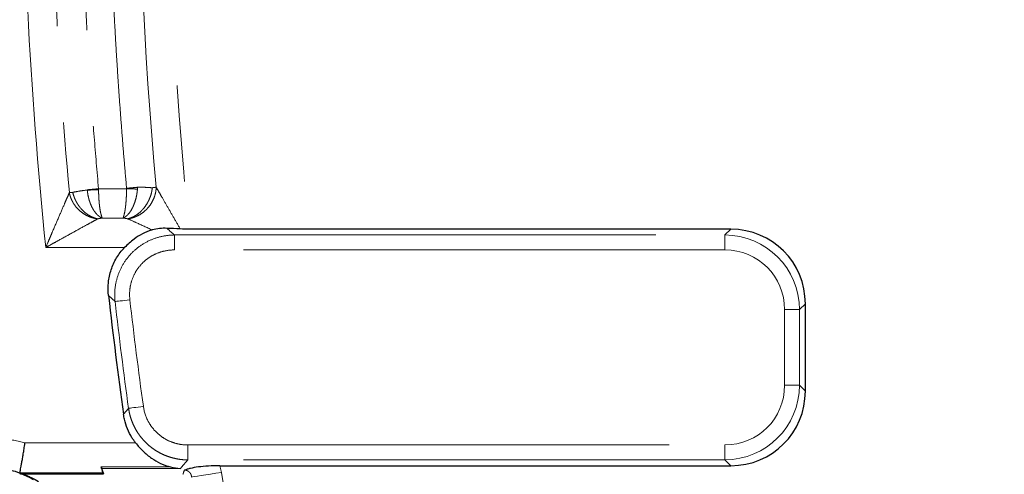
# Model space of a CAD drawing. Units: millimetres. Extents: x -134 to 8040, y -17 to 2100.
# Drawn here: x 428 to 492, y 1117 to 1147 of the extents above; entities that cross this region are included whole.
import ezdxf

# ---------------------------------------------------------------- set-up
doc = ezdxf.new("R2010")
doc.units = ezdxf.units.MM
doc.linetypes.add('PHANTOM', pattern=[12.7, 6.35, -1.27, 1.27, -1.27, 1.27, -1.27])

msp = doc.modelspace()

# ---------------------------------------------------------------- linework, layer by layer
at = {"color": 8, "linetype": 'PHANTOM', "lineweight": 18, "ltscale": 5}
for p, q in [((431.993029, 1135.735368), (431.992224, 1135.752934)), ((432.735256, 1135.819798), (434.586725, 1135.819798)), ((434.589079, 1135.820012), (434.586129, 1135.852612)), ((434.359393, 1133.883306), (432.975105, 1133.883306)), ((474.036744, 1132.770722), (474.420032, 1133.153995)), ((437.73686, 1132.770722), (437.73686, 1131.785912)), ((437.73686, 1132.770722), (474.036744, 1132.770722)), ((474.036744, 1132.770722), (474.036744, 1131.785912)), ((434.449247, 1131.946815), (429.252526, 1131.946815)), ((474.036744, 1131.785912), (437.73686, 1131.785912)), ((433.823368, 1128.38201), (433.393231, 1128.770852)), ((477.975986, 1127.846682), (478.960803, 1127.846682)), ((477.975986, 1122.861305), (477.975986, 1127.846682)), ((479.344061, 1128.229955), (478.960803, 1127.846682)), ((478.960803, 1127.846682), (478.960803, 1122.861305)), ((477.975986, 1122.861305), (478.960803, 1122.861305)), ((478.960803, 1122.861305), (479.344061, 1122.478032)), ((434.382579, 1120.948614), (434.715679, 1121.336201)), ((427.887401, 1119.061155), (435.17842, 1119.061155)), ((438.617668, 1118.922075), (438.617668, 1117.937268)), ((438.617668, 1118.922075), (474.036744, 1118.922075)), ((474.036744, 1118.922075), (474.036744, 1117.937268)), ((432.915142, 1117.472613), (437.48968, 1117.472613)), ((474.036744, 1117.937268), (438.617668, 1117.937268)), ((440.735063, 1117.553995), (440.843991, 1117.114862)), ((474.420032, 1117.553995), (474.036744, 1117.937268)), ((438.13034, 1117.377346), (432.937136, 1117.377346))]:
    msp.add_line(p, q, dxfattribs=at)
at = {"color": 7, "linetype": 'Continuous', "lineweight": 25, "ltscale": 5}
for p, q in [((474.420032, 1133.153995), (438.712171, 1133.153995)), ((479.344061, 1122.478032), (479.344061, 1128.229955)), ((440.735063, 1117.553995), (474.420032, 1117.553995)), ((427.543035, 1117.062372), (427.535615, 1117.025012)), ((433.017513, 1117.062372), (427.543035, 1117.062372)), ((427.662692, 1117.025012), (433.060995, 1117.025012)), ((433.017513, 1117.062372), (433.060995, 1117.025012))]:
    msp.add_line(p, q, dxfattribs=at)
at = {"color": 8, "linetype": 'PHANTOM', "lineweight": 18, "ltscale": 5, "flags": 128}
for points in [[(433.823368, 1128.38201), (433.868191, 1128.387158), (433.941385, 1128.395562), (434.040687, 1128.406973), (434.163144, 1128.421036), (434.305003, 1128.437327), (434.461942, 1128.455353), (434.629223, 1128.474565), (434.801749, 1128.494379)], [(434.715679, 1121.336201), (434.760353, 1121.342388), (434.833339, 1121.352491), (434.932372, 1121.366204), (435.054442, 1121.383113), (435.195884, 1121.402697), (435.352376, 1121.424363), (435.51915, 1121.447456), (435.691169, 1121.471276)], [(438.617668, 1117.937268), (438.20869, 1117.467423), (438.13034, 1117.377346)], [(438.875279, 1116.808609), (438.940785, 1116.818802), (439.071557, 1116.839142), (439.263097, 1116.86894), (439.508847, 1116.907169), (439.800403, 1116.952521), (440.127722, 1117.003442), (440.479598, 1117.058182), (440.843991, 1117.114862)]]:
    msp.add_lwpolyline(points, dxfattribs=at)
at = {"color": 7, "linetype": 'Continuous', "lineweight": 25, "ltscale": 25}
msp.add_circle((737.444064, 1163.253994), 380.419561, dxfattribs=at)
at = {"color": 8, "linetype": 'PHANTOM', "lineweight": 18, "ltscale": 25}
for centre, radius, start, end in [((737.444064, 1163.253994), 379.990244, 188.37129486, 171.62870514), ((737.444064, 1163.253994), 377.995116, 188.37129486, 171.62870514), ((737.444064, 1163.253994), 304.631919, 186.55192774, 187.88342786), ((737.444064, 1163.253994), 305.616727, 186.55192774, 187.88342786), ((426.386238, 1114.25486), 5.035274, 72.65455452, 90.00208389), ((737.444064, 1163.253994), 300.167338, 188.84206733, 193.11306836)]:
    msp.add_arc(centre, radius, start, end, dxfattribs=at)
at = {"color": 7, "linetype": 'Continuous', "lineweight": 25, "ltscale": 25}
for centre, radius, start, end in [((737.444064, 1163.253994), 306, 186.47040621, 187.9467601), ((426.386238, 1114.25486), 3.036492, 67.60665764, 90.00208389)]:
    msp.add_arc(centre, radius, start, end, dxfattribs=at)
for centre, major_axis, ratio, start_param, end_param in [((474.266931, 1128.076861), (-3.6438, -3.6438), 0.970287525, 2.371273621, 3.911911686), ((474.266931, 1122.631127), (-3.6438, 3.6438), 0.970287525, 2.371273621, 3.911911686), ((737.571869, 1228.629365), (0, 330.102742), 0.980192823, 1.914548808, 1.915682701)]:
    msp.add_ellipse(centre, major_axis=major_axis, ratio=ratio, start_param=start_param, end_param=end_param, dxfattribs=at)
at = {"color": 8, "linetype": 'PHANTOM', "lineweight": 18, "ltscale": 25}
for centre, major_axis, ratio, start_param, end_param in [((473.914277, 1127.724207), (3.601137, 3.601137), 0.981782652, 5.512866274, 7.05350434), ((473.914277, 1127.724207), (-2.91504, -2.91504), 0.970287525, 2.371273621, 3.911911686), ((473.914277, 1122.983781), (-2.91504, 2.91504), 0.970287525, 2.371273621, 3.911911686), ((473.914277, 1122.983781), (-3.601137, 3.601137), 0.981782652, 2.371273621, 3.911911686), ((737.444064, 979.725199), (0, 370.881222), 0.868223754, 1.190883595, 1.191684561)]:
    msp.add_ellipse(centre, major_axis=major_axis, ratio=ratio, start_param=start_param, end_param=end_param, dxfattribs=at)
at = {"color": 8, "linetype": 'PHANTOM', "lineweight": 18, "ltscale": 5}
for points, knots in [([(429.252521, 1131.946814), (428.724355, 1137.14847), (428.328096, 1142.361683), (427.799548, 1152.798621), (427.6671, 1158.026026), (427.667115, 1168.48283), (427.799443, 1173.70649), (428.327957, 1184.144354), (428.724355, 1189.35952), (429.252521, 1194.561174)], [0, 0, 0, 0, 0.25, 0.25, 0.5, 0.5, 0.75, 0.75, 1, 1, 1, 1]), ([(438.712177, 1193.353994), (438.208523, 1188.353986), (437.831037, 1183.345082), (437.327323, 1173.309561), (437.201253, 1168.28287), (437.201107, 1153.205006), (437.70479, 1143.154796), (438.712177, 1133.153994)], [0, 0, 0, 0, 0.25, 0.25, 0.5, 0.5, 1, 1, 1, 1]), ([(430.809258, 1190.941123), (430.393793, 1186.337491), (430.082022, 1181.72451), (429.666358, 1172.494247), (429.562287, 1167.875396), (429.562323, 1158.630237), (429.666536, 1154.008049), (430.082319, 1144.778641), (430.393855, 1140.16981), (430.809258, 1135.566865)], [0, 0, 0, 0, 0.25, 0.25, 0.5, 0.5, 0.75, 0.75, 1, 1, 1, 1]), ([(432.735259, 1190.688191), (432.684855, 1190.117819), (432.584057, 1188.977195), (432.445035, 1187.265383), (432.31495, 1185.553186), (432.194674, 1183.840527), (432.083974, 1182.127425), (431.982912, 1180.413876), (431.891472, 1178.699882), (431.809658, 1176.98544), (431.737468, 1175.270553), (431.674904, 1173.555219), (431.621965, 1171.839439), (431.57865, 1170.123213), (431.544961, 1168.40654), (431.520896, 1166.689422), (431.506457, 1164.971856), (431.500039, 1162.681502), (431.516066, 1159.818946), (431.573813, 1156.385071), (431.670053, 1152.952946), (431.804852, 1149.522582), (431.977961, 1146.093955), (432.190314, 1142.667149), (432.438422, 1139.24185), (432.636301, 1136.960622), (432.735259, 1135.819797)], [0, 0, 0, 0, 0.0312653668, 0.0625241025, 0.0937771898, 0.1250256117, 0.1562703519, 0.1875123944, 0.2187527234, 0.2499923232, 0.2812321782, 0.312473273, 0.3437165918, 0.3749631187, 0.4062138374, 0.4374697314, 0.4687317836, 0.5000009763, 0.5625300346, 0.6250350136, 0.6875237798, 0.7500042055, 0.8124841663, 0.874971538, 0.9374741935, 1, 1, 1, 1]), ([(434.586138, 1135.852612), (434.535589, 1136.421858), (434.434496, 1137.560287), (434.295079, 1139.268901), (434.164623, 1140.978076), (434.044005, 1142.68789), (433.93299, 1144.398323), (433.83164, 1146.10938), (433.739939, 1147.821059), (433.657892, 1149.533362), (433.585497, 1151.246287), (433.522755, 1152.959835), (433.469665, 1154.674005), (433.426227, 1156.388799), (433.392442, 1158.104215), (433.368309, 1159.820255), (433.353829, 1161.536917), (433.347393, 1163.826184), (433.363461, 1166.687176), (433.421369, 1170.118715), (433.517879, 1173.547797), (433.653059, 1176.974413), (433.826657, 1180.398587), (434.039613, 1183.820233), (434.288422, 1187.239668), (434.486892, 1189.516735), (434.586136, 1190.655367)], [0, 0, 0, 0, 0.031241858, 0.062480171, 0.093715933, 0.124950139, 0.156183782, 0.187417858, 0.218653361, 0.249891285, 0.281132626, 0.312378376, 0.343629528, 0.374887077, 0.406152014, 0.437425331, 0.468708019, 0.500001067, 0.562574564, 0.62511114, 0.687618726, 0.750105265, 0.812578706, 0.875047004, 0.937518117, 1, 1, 1, 1]), ([(436.535137, 1135.924945), (435.710443, 1145.01054), (435.298095, 1154.132542), (435.298183, 1167.817653), (435.401358, 1172.379779), (435.813755, 1181.491754), (436.122845, 1186.040853), (436.535137, 1190.583043)], [0, 0, 0, 0, 0.5, 0.5, 0.75, 0.75, 1, 1, 1, 1]), ([(431.035293, 1135.583892), (431.158644, 1135.607516), (431.302067, 1135.638219), (431.621645, 1135.691421), (431.799366, 1135.715186), (431.993038, 1135.735369)], [0, 0, 0, 0, 0.5, 0.5, 1, 1, 1, 1]), ([(431.992238, 1135.752934), (432.14446, 1135.766634), (432.288413, 1135.779589), (432.539503, 1135.802186), (432.646854, 1135.811847), (432.735259, 1135.819804)], [0, 0, 0, 0, 0.5, 0.5, 1, 1, 1, 1]), ([(431.993038, 1135.735369), (432.106456, 1135.736815), (432.225276, 1135.73872), (432.411553, 1135.742576), (432.47521, 1135.744022), (432.604577, 1135.747377), (432.670287, 1135.749284), (432.736487, 1135.751492)], [0, 0, 0, 0, 0.5, 0.5, 0.75, 0.75, 1, 1, 1, 1]), ([(431.993038, 1135.735369), (432.001701, 1135.629922), (432.015659, 1135.525127), (432.053489, 1135.318012), (432.077361, 1135.215692), (432.112902, 1135.090319), (432.120239, 1135.065577), (432.150711, 1134.967224), (432.176097, 1134.894848), (432.24098, 1134.730653), (432.28229, 1134.640623), (432.372752, 1134.470677), (432.421671, 1134.391168), (432.526086, 1134.245747), (432.581727, 1134.179638), (432.668061, 1134.093046), (432.697029, 1134.066466), (432.755113, 1134.017611), (432.784343, 1133.995328), (432.826135, 1133.965546), (432.839466, 1133.95625), (432.865902, 1133.938787), (432.879009, 1133.930619), (432.905976, 1133.915276), (432.919616, 1133.908135), (432.947167, 1133.894919), (432.961077, 1133.888845), (432.975099, 1133.883306)], [0, 0, 0, 0, 0.127149817, 0.127149817, 0.254299634, 0.254299634, 0.285770092, 0.285770092, 0.380181467, 0.380181467, 0.5060633, 0.5060633, 0.630823107, 0.630823107, 0.755582914, 0.755582914, 0.816687186, 0.816687186, 0.877791457, 0.877791457, 0.908343593, 0.908343593, 0.938895729, 0.938895729, 0.969447864, 0.969447864, 1, 1, 1, 1]), ([(432.975099, 1133.883306), (432.970718, 1133.89567), (432.960491, 1133.924527), (432.949109, 1133.976512), (432.925612, 1134.045876), (432.894655, 1134.150246), (432.855638, 1134.316102), (432.819529, 1134.52976), (432.791599, 1134.753626), (432.769633, 1134.988466), (432.753084, 1135.235984), (432.741433, 1135.491467), (432.738131, 1135.66507), (432.736487, 1135.751492)], [0, 0, 0, 0, 0.053594915, 0.125089673, 0.166308919, 0.245306527, 0.373102723, 0.487509465, 0.591925776, 0.695344673, 0.797803932, 0.899342403, 1, 1, 1, 1]), ([(434.586711, 1135.819797), (434.585009, 1135.701776), (434.581814, 1135.584999), (434.572758, 1135.356739), (434.566896, 1135.245256), (434.55637, 1135.084539), (434.552587, 1135.032364), (434.544457, 1134.930465), (434.54011, 1134.880742), (434.526254, 1134.735604), (434.515932, 1134.644222), (434.499004, 1134.51703), (434.493161, 1134.476602), (434.481044, 1134.399213), (434.47477, 1134.362251), (434.455361, 1134.256641), (434.44159, 1134.193095), (434.42053, 1134.10824), (434.413511, 1134.08202), (434.39985, 1134.033008), (434.393128, 1134.010235), (434.381871, 1133.967607), (434.377888, 1133.947584), (434.371016, 1133.921087), (434.368707, 1133.912785), (434.364061, 1133.897245), (434.361726, 1133.890007), (434.359384, 1133.883306)], [0, 0, 0, 0, 0.126879323, 0.126879323, 0.253758645, 0.253758645, 0.316684794, 0.316684794, 0.379610944, 0.379610944, 0.505463242, 0.505463242, 0.567805477, 0.567805477, 0.630147712, 0.630147712, 0.754832182, 0.754832182, 0.816124136, 0.816124136, 0.877416091, 0.877416091, 0.938708045, 0.938708045, 0.969354023, 0.969354023, 1, 1, 1, 1]), ([(434.359384, 1133.883306), (434.383665, 1133.894819), (434.426391, 1133.915077), (434.478935, 1133.950461), (434.530023, 1133.989431), (434.599854, 1134.046635), (434.703166, 1134.14942), (434.841443, 1134.324844), (434.978405, 1134.562379), (435.103092, 1134.854853), (435.19589, 1135.149128), (435.257255, 1135.433009), (435.288755, 1135.645594), (435.299083, 1135.758553), (435.302888, 1135.800161)], [0, 0, 0, 0, 0.054529715, 0.095949311, 0.124274678, 0.176444155, 0.254251791, 0.363146372, 0.510899551, 0.623753077, 0.759171579, 0.872915831, 0.953188487, 1, 1, 1, 1]), ([(434.586159, 1135.852614), (434.671692, 1135.860346), (434.775551, 1135.869736), (435.018647, 1135.891718), (435.158083, 1135.904327), (435.306052, 1135.917709)], [0, 0, 0, 0, 0.5, 0.5, 1, 1, 1, 1]), ([(434.586711, 1135.819797), (434.649988, 1135.818062), (434.712873, 1135.816338), (434.836911, 1135.812937), (434.898065, 1135.811261), (435.077503, 1135.806341), (435.192531, 1135.803187), (435.302888, 1135.800161)], [0, 0, 0, 0, 0.25, 0.25, 0.5, 0.5, 1, 1, 1, 1]), ([(436.535137, 1135.924945), (436.533604, 1135.882503), (436.530626, 1135.800009), (436.516477, 1135.679382), (436.496932, 1135.566242), (436.472629, 1135.460864), (436.44497, 1135.363465), (436.415055, 1135.274118), (436.347874, 1135.098504), (436.21679, 1134.842615), (436.002594, 1134.559548), (435.725731, 1134.288382), (435.434711, 1134.088847), (435.128348, 1133.951131), (434.889158, 1133.876102), (434.734061, 1133.852194), (434.659832, 1133.840752)], [0, 0, 0, 0, 0.043148203, 0.083866035, 0.122146679, 0.157983916, 0.191372127, 0.222306291, 0.250781988, 0.375925997, 0.500337658, 0.591896236, 0.749921463, 0.840170484, 0.923506343, 1, 1, 1, 1]), ([(436.279474, 1135.886874), (436.279295, 1135.885038), (436.279114, 1135.883201), (436.27618, 1135.853802), (436.269447, 1135.796687), (436.260596, 1135.739478), (436.245245, 1135.651012), (436.232813, 1135.59219), (436.189278, 1135.41773), (436.151985, 1135.303484), (436.083649, 1135.135201), (436.058701, 1135.079442), (436.004899, 1134.969821), (435.976278, 1134.916397), (435.885406, 1134.760159), (435.818188, 1134.661348), (435.707268, 1134.521262), (435.668401, 1134.475729), (435.58861, 1134.389053), (435.547611, 1134.347777), (435.421377, 1134.229994), (435.332933, 1134.159482), (435.193651, 1134.066073), (435.146173, 1134.037085), (435.050934, 1133.984435), (435.002935, 1133.960608), (434.857822, 1133.896502), (434.759594, 1133.863535), (434.659832, 1133.840752)], [0, 0, 0, 0, 0.001953125, 0.001953125, 0.03125, 0.0625, 0.0625, 0.125, 0.125, 0.25, 0.25, 0.3125, 0.3125, 0.375, 0.375, 0.5, 0.5, 0.5625, 0.5625, 0.625, 0.625, 0.75, 0.75, 0.8125, 0.8125, 0.875, 0.875, 1, 1, 1, 1]), ([(435.302888, 1135.800161), (435.30417, 1135.819661), (435.306745, 1135.858806), (435.306284, 1135.898026), (435.306052, 1135.917709)], [0, 0, 0, 0, 0.498124878, 1, 1, 1, 1]), ([(435.30606, 1135.917709), (435.498929, 1135.924865), (435.674559, 1135.920851), (436.000081, 1135.905313), (436.150874, 1135.891908), (436.279474, 1135.886874)], [0, 0, 0, 0, 0.5, 0.5, 1, 1, 1, 1]), ([(436.279474, 1135.886874), (436.311026, 1135.89121), (436.370238, 1135.899347), (436.441909, 1135.909814), (436.496795, 1135.918294), (436.523029, 1135.922845), (436.535137, 1135.924945)], [0, 0, 0, 0, 0.304395325, 0.571242392, 0.80211147, 1, 1, 1, 1]), ([(436.535137, 1135.924945), (436.580527, 1135.845907), (436.633051, 1135.75448), (436.746133, 1135.557759), (436.806924, 1135.452058), (436.997623, 1135.120688), (437.131501, 1134.888321), (437.406915, 1134.410941), (437.548908, 1134.165136), (437.83498, 1133.670601), (437.979607, 1133.420916), (438.125578, 1133.169262)], [0, 0, 0, 0, 0.125, 0.125, 0.25, 0.25, 0.5, 0.5, 0.75, 0.75, 1, 1, 1, 1]), ([(430.809258, 1135.566865), (430.767551, 1135.470394), (430.717172, 1135.35382), (430.606827, 1135.098325), (430.546181, 1134.957828), (430.359295, 1134.524582), (430.226138, 1134.215514), (429.953534, 1133.58185), (429.815171, 1133.259786), (429.605314, 1132.770601), (429.534862, 1132.606257), (429.39374, 1132.276826), (429.322537, 1132.110488), (429.252521, 1131.946814)], [0, 0, 0, 0, 0.125, 0.125, 0.25, 0.25, 0.5, 0.5, 0.75, 0.75, 0.875, 0.875, 1, 1, 1, 1]), ([(430.809258, 1135.566865), (430.809902, 1135.563417), (430.810555, 1135.559972), (430.811878, 1135.553086), (430.812549, 1135.549645), (430.817306, 1135.52558), (430.827569, 1135.477663), (430.839563, 1135.430238), (430.861798, 1135.349415), (430.878853, 1135.296169), (430.91731, 1135.19092), (430.938726, 1135.13892), (430.985963, 1135.036176), (431.011786, 1134.985433), (431.067972, 1134.885242), (431.098344, 1134.835844), (431.162396, 1134.740378), (431.196218, 1134.694044), (431.302979, 1134.55917), (431.381174, 1134.474727), (431.552082, 1134.317154), (431.643299, 1134.245537), (431.833953, 1134.118462), (431.933832, 1134.06259), (432.143049, 1133.96677), (432.249723, 1133.927925), (432.412173, 1133.883416), (432.521287, 1133.85833), (432.631809, 1133.842469), (432.687367, 1133.836858)], [0, 0, 0, 0, 0.00390625, 0.00390625, 0.0078125, 0.0078125, 0.03125, 0.0625, 0.0625, 0.125, 0.125, 0.1875, 0.1875, 0.25, 0.25, 0.3125, 0.3125, 0.375, 0.375, 0.5, 0.5, 0.625, 0.625, 0.75, 0.75, 0.875, 0.875, 0.9375, 1, 1, 1, 1]), ([(431.035293, 1135.583892), (431.046364, 1135.538038), (431.068137, 1135.447863), (431.110412, 1135.316469), (431.15789, 1135.191453), (431.210333, 1135.073209), (431.266637, 1134.961936), (431.325983, 1134.857751), (431.387548, 1134.760674), (431.450583, 1134.670643), (431.514392, 1134.587533), (431.578352, 1134.511152), (431.702744, 1134.374313), (431.884752, 1134.209675), (432.13711, 1134.040414), (432.361773, 1133.931309), (432.547802, 1133.867779), (432.64881, 1133.845401), (432.687367, 1133.836858)], [0, 0, 0, 0, 0.054600548, 0.107378577, 0.158335019, 0.207470733, 0.254786502, 0.300283038, 0.343960984, 0.385820915, 0.42586334, 0.464088705, 0.500497392, 0.639795505, 0.750186237, 0.86531921, 0.948589504, 1, 1, 1, 1]), ([(432.687367, 1133.836858), (432.594676, 1133.78614), (432.48341, 1133.725235), (432.239878, 1133.591839), (432.106236, 1133.518593), (431.694692, 1133.292877), (431.401288, 1133.131748), (430.800497, 1132.8013), (430.495318, 1132.633202), (430.032057, 1132.377638), (429.876465, 1132.291739), (429.564699, 1132.119489), (429.407328, 1132.032473), (429.252521, 1131.946814)], [0, 0, 0, 0, 0.125, 0.125, 0.25, 0.25, 0.5, 0.5, 0.75, 0.75, 0.875, 0.875, 1, 1, 1, 1]), ([(432.975099, 1133.883306), (432.939524, 1133.87997), (432.904553, 1133.876076), (432.870361, 1133.871573), (432.839079, 1133.867454), (432.808372, 1133.862819), (432.778666, 1133.857483), (432.751287, 1133.852566), (432.724452, 1133.847102), (432.699911, 1133.840476), (432.695626, 1133.839318), (432.691412, 1133.838122), (432.687367, 1133.836858)], [0, 0, 0, 0, 0.000113985307, 0.000113985307, 0.000113985307, 0.0002182702933, 0.0002182702933, 0.0002182702933, 0.0003144678287, 0.0003144678287, 0.0003144678287, 0.0003312074528, 0.0003312074528, 0.0003312074528, 0.0003312074528]), ([(434.659832, 1133.840752), (434.635194, 1133.846772), (434.608549, 1133.851703), (434.581565, 1133.856214), (434.540365, 1133.863102), (434.497665, 1133.868849), (434.454208, 1133.873819), (434.423046, 1133.877383), (434.391417, 1133.880542), (434.359384, 1133.883306)], [0, 0, 0, 0, 0.0000928549259, 0.0000928549259, 0.0000928549259, 0.0002346321692, 0.0002346321692, 0.0002346321692, 0.0003362243383, 0.0003362243383, 0.0003362243383, 0.0003362243383]), ([(436.276815, 1133.104354), (435.91594, 1133.268434), (435.312502, 1133.5428), (434.846962, 1133.755324), (434.65983, 1133.840752)], [0, 0, 0, 0, 0.5980312141, 1, 1, 1, 1]), ([(437.245748, 1133.209023), (437.266284, 1133.19068), (437.286823, 1133.172337), (437.307364, 1133.153994), (437.450433, 1133.026233), (437.593602, 1132.898475), (437.736869, 1132.770721)], [-0.000322832898, -0.000322832898, -0.000322832898, -0.000322832898, 0, 0, 0, 0.002248581562, 0.002248581562, 0.002248581562, 0.002248581562]), ([(433.823366, 1128.38201), (433.793856, 1128.658997), (433.793156, 1128.934351), (433.847862, 1129.481879), (433.904512, 1129.757001), (434.071874, 1130.282886), (434.182026, 1130.535031), (434.45647, 1131.017239), (434.619294, 1131.243556), (434.985394, 1131.654027), (435.192455, 1131.842165), (435.639403, 1132.169046), (435.877079, 1132.307102), (436.380359, 1132.533297), (436.647205, 1132.620943), (437.18474, 1132.737709), (437.458327, 1132.768432), (437.736869, 1132.770721)], [0, 0, 0, 0, 0.125, 0.125, 0.25, 0.25, 0.375, 0.375, 0.5, 0.5, 0.625, 0.625, 0.75, 0.75, 0.875, 0.875, 1, 1, 1, 1]), ([(437.736869, 1131.785913), (437.527097, 1131.785913), (437.320902, 1131.764614), (436.915533, 1131.68021), (436.71412, 1131.615901), (436.334192, 1131.448372), (436.154786, 1131.345563), (435.817564, 1131.101002), (435.661435, 1130.959738), (435.386081, 1130.651013), (435.263904, 1130.480448), (435.058883, 1130.116842), (434.977128, 1129.92667), (434.853989, 1129.530046), (434.813062, 1129.322595), (434.775435, 1128.910102), (434.777805, 1128.702786), (434.801741, 1128.49438)], [0, 0, 0, 0, 0.125, 0.125, 0.25, 0.25, 0.375, 0.375, 0.5, 0.5, 0.625, 0.625, 0.75, 0.75, 0.875, 0.875, 1, 1, 1, 1]), ([(438.617668, 1117.937268), (438.503952, 1117.940783), (438.282771, 1117.947619), (437.955911, 1117.992525), (437.636794, 1118.061134), (437.320811, 1118.157442), (437.014183, 1118.279633), (436.720345, 1118.426114), (436.439706, 1118.596138), (436.171059, 1118.791244), (435.919475, 1119.00879), (435.687762, 1119.245947), (435.476217, 1119.502039), (435.284752, 1119.778363), (435.118155, 1120.069073), (434.97764, 1120.370197), (434.863316, 1120.680738), (434.772269, 1121.003212), (434.734588, 1121.224941), (434.715679, 1121.336201)], [0, 0, 0, 0, 0.060529735, 0.11773282, 0.175321972, 0.234104107, 0.293304503, 0.350759235, 0.408602299, 0.467686518, 0.527194688, 0.585337595, 0.643887025, 0.7037175, 0.763989695, 0.821964528, 0.880338348, 0.939955935, 1, 1, 1, 1]), ([(435.691167, 1121.471275), (435.740033, 1121.118373), (435.849041, 1120.782127), (436.101058, 1120.312668), (436.197941, 1120.165842), (436.416805, 1119.891021), (436.540043, 1119.761979), (436.807141, 1119.529219), (436.949617, 1119.426266), (437.251997, 1119.246575), (437.413661, 1119.169298), (437.744913, 1119.04633), (437.914474, 1119.000186), (438.261312, 1118.937995), (438.439523, 1118.922075), (438.617669, 1118.922075)], [0, 0, 0, 0, 0.25, 0.25, 0.375, 0.375, 0.5, 0.5, 0.625, 0.625, 0.75, 0.75, 0.875, 0.875, 1, 1, 1, 1]), ([(438.875279, 1116.808609), (438.863922, 1116.868786), (438.84226, 1116.983558), (438.747668, 1117.123624), (438.652517, 1117.196773), (438.563039, 1117.240634), (438.493708, 1117.258727), (438.428907, 1117.263289), (438.406138, 1117.262792), (438.396296, 1117.262577)], [0, 0, 0, 0, 0.27170975, 0.518224226, 0.686606909, 0.742643759, 0.908782623, 0.960569912, 1, 1, 1, 1])]:
    msp.add_open_spline(points, degree=3, knots=knots, dxfattribs=at)
for points in [[(432.736487, 1135.751492), (432.736077, 1135.774252), (432.735668, 1135.797025), (432.735259, 1135.819797)], [(430.809258, 1135.566865), (430.853967, 1135.569775), (430.928421, 1135.57537), (431.035293, 1135.583892)]]:
    msp.add_open_spline(points, degree=3, dxfattribs=at)
at = {"color": 7, "linetype": 'Continuous', "lineweight": 25, "ltscale": 5}
for points, knots in [([(436.276815, 1133.104354), (436.255913, 1133.09814), (435.8272, 1132.970702), (435.174865, 1132.635159), (434.654431, 1132.141459), (434.449247, 1131.946815)], [0, 0, 0, 0, 0.030111976, 0.617616246, 1, 1, 1, 1]), ([(437.245748, 1133.209023), (437.084554, 1133.215058), (436.923124, 1133.211429), (436.597924, 1133.179052), (436.433217, 1133.14976), (436.276814, 1133.104357)], [0, 0, 0, 0, 0.5, 0.5, 1, 1, 1, 1]), ([(433.393225, 1128.770851), (433.360452, 1129.059822), (433.358747, 1129.347131), (433.416421, 1129.918478), (433.47725, 1130.205583), (433.657646, 1130.751402), (433.776723, 1131.01233), (434.074782, 1131.509332), (434.250872, 1131.739606), (434.449243, 1131.946814)], [0, 0, 0, 0, 0.25, 0.25, 0.5, 0.5, 0.75, 0.75, 1, 1, 1, 1]), ([(435.17842, 1119.061155), (435.136576, 1119.116597), (435.052765, 1119.227643), (434.858067, 1119.524908), (434.626162, 1119.97904), (434.455809, 1120.506641), (434.40103, 1120.837257), (434.382579, 1120.948614)], [0, 0, 0, 0, 0.100628251, 0.20154927, 0.514605921, 0.836510493, 1, 1, 1, 1]), ([(427.543035, 1117.062372), (427.544818, 1117.071408), (427.548436, 1117.089743), (427.567306, 1117.18599), (427.59516, 1117.330815), (427.631049, 1117.522902), (427.673879, 1117.759307), (427.721442, 1118.031406), (427.772762, 1118.336117), (427.817869, 1118.614425), (427.855453, 1118.85347), (427.876117, 1118.98632), (427.886587, 1119.055757), (427.887401, 1119.061155)], [0, 0, 0, 0, 0.106186459, 0.215482511, 0.32166126, 0.430858936, 0.538154978, 0.648467073, 0.757452422, 0.869542772, 0.931841513, 0.994701379, 1, 1, 1, 1]), ([(435.178411, 1119.061153), (435.332805, 1118.86308), (435.497379, 1118.680099), (435.848667, 1118.342487), (436.035784, 1118.188103), (436.419943, 1117.919195), (436.618704, 1117.802593), (437.037823, 1117.606072), (437.257379, 1117.526572), (437.489674, 1117.472614)], [0, 0, 0, 0, 0.25, 0.25, 0.5, 0.5, 0.75, 0.75, 1, 1, 1, 1]), ([(432.915142, 1117.472613), (432.920223, 1117.447008), (432.951286, 1117.290445), (432.991679, 1117.113663), (433.010216, 1117.076861), (433.017513, 1117.062372)], [0, 0, 0, 0, 0.10598143, 0.648037686, 1, 1, 1, 1]), ([(440.73506, 1117.553994), (440.479387, 1117.553994), (440.231236, 1117.546473), (439.74918, 1117.517183), (439.52765, 1117.496108), (439.121762, 1117.442448), (438.945812, 1117.410877), (438.715678, 1117.358088), (438.644935, 1117.339644), (438.514049, 1117.301791), (438.453107, 1117.282099), (438.396305, 1117.262578)], [0, 0, 0, 0, 0.25, 0.25, 0.5, 0.5, 0.75, 0.75, 0.875, 0.875, 1, 1, 1, 1]), ([(427.610245, 1117.0115), (427.60252, 1117.012936), (427.595521, 1117.014378), (427.590152, 1117.015827), (427.586551, 1117.016799), (427.583666, 1117.017775), (427.582248, 1117.018754), (427.580989, 1117.019622), (427.580802, 1117.020497), (427.583251, 1117.021362), (427.585054, 1117.021999), (427.588266, 1117.022643), (427.59485, 1117.023241), (427.598014, 1117.023528), (427.602045, 1117.023808), (427.607237, 1117.024056), (427.611647, 1117.024268), (427.617024, 1117.02446), (427.623163, 1117.02461), (427.629331, 1117.024761), (427.636432, 1117.024871), (427.643731, 1117.024935), (427.649905, 1117.024989), (427.656333, 1117.025013), (427.662698, 1117.025013)], [0, 0, 0, 0, 0.0001256086481, 0.0001256086481, 0.0001256086481, 0.0002098565274, 0.0002098565274, 0.0002098565274, 0.0002846777994, 0.0002846777994, 0.0002846777994, 0.0003399691111, 0.0003399691111, 0.0003399691111, 0.0003664082119, 0.0003664082119, 0.0003664082119, 0.0003889240926, 0.0003889240926, 0.0003889240926, 0.0004115949707, 0.0004115949707, 0.0004115949707, 0.000430620621, 0.000430620621, 0.000430620621, 0.000430620621]), ([(428.443962, 1116.624609), (428.336518, 1116.69055), (428.218217, 1116.756166), (427.947538, 1116.885631), (427.796659, 1116.949525), (427.610245, 1117.0115)], [0, 0, 0, 0, 0.5, 0.5, 1, 1, 1, 1]), ([(427.662698, 1117.025013), (427.793696, 1116.984525), (427.9081, 1116.942961), (428.118383, 1116.858633), (428.213933, 1116.815848), (428.481208, 1116.686234), (428.633904, 1116.598173), (428.771666, 1116.509144)], [0, 0, 0, 0, 0.25, 0.25, 0.5, 0.5, 1, 1, 1, 1])]:
    msp.add_open_spline(points, degree=3, knots=knots, dxfattribs=at)
for points in [[(438.125578, 1133.169262), (437.835518, 1133.184662), (437.54225, 1133.197922), (437.245748, 1133.209023)], [(438.712177, 1133.153994), (438.511609, 1133.153994), (438.316137, 1133.159145), (438.125578, 1133.169262)], [(432.937136, 1117.377345), (432.932229, 1117.391329), (432.924702, 1117.423947), (432.915142, 1117.472614)], [(437.489674, 1117.472614), (437.703103, 1117.423038), (437.916711, 1117.391035), (438.130333, 1117.377345)], [(427.610245, 1117.0115), (427.585992, 1117.016008), (427.561147, 1117.020513), (427.535611, 1117.025013)]]:
    msp.add_open_spline(points, degree=3, dxfattribs=at)

doc.saveas('drawing.dxf')
